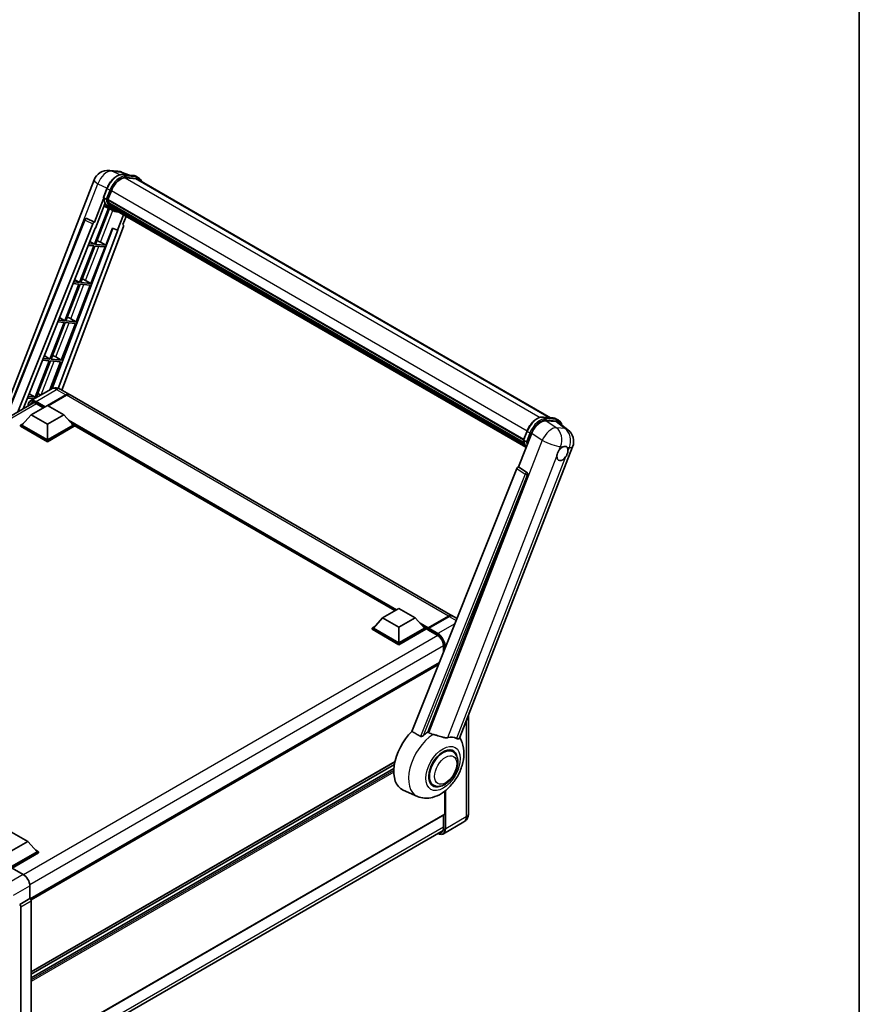
# Model space of a CAD drawing. Units: millimetres. Extents: x 5 to 11219, y -1 to 1685.
# Drawn here: x 1896 to 2351, y 278 to 811 of the extents above; entities that cross this region are included whole.
import ezdxf

# ---------------------------------------------------------------- set-up
doc = ezdxf.new("R2010")
doc.units = ezdxf.units.MM
for name, color, linetype, lineweight in [('Border (ISO)', 7, 'Continuous', 35), ('Visible (ISO)', 7, 'Continuous', 35), ('Visible Narrow (ISO)', 7, 'Continuous', 25)]:
    doc.layers.add(name, color=color, linetype=linetype, lineweight=lineweight)

# ---------------------------------------------------------------- blocks, each defined once
blk = doc.blocks.new('図面枠 tk図枠')
at = {"layer": 'Border (ISO)'}
blk.add_line((405.5, 289), (405.5, 8), dxfattribs=at)

msp = doc.modelspace()

# ---------------------------------------------------------------- linework, layer by layer
at = {"layer": 'Visible (ISO)'}
for p, q in [((1944.68, 729.5595), (1949.4039, 729.1376)), ((1955.1622, 727.1253), (1951.7967, 728.5424)), ((1952.1549, 727.3939), (1957.6663, 726.9017)), ((1958.8592, 725.1316), (1953.4431, 725.6153)), ((1953.7721, 725.6019), (1959.2835, 725.1097)), ((1960.5308, 725.6359), (1959.1166, 726.4524)), ((1885.5866, 593.2374), (1936.51, 724.485)), ((1960.0308, 724.7699), (2183.7838, 595.586)), ((1941.5689, 714.9894), (1943.4339, 719.7962)), ((1944.0004, 713.8074), (1945.8515, 718.5783)), ((1941.6783, 714.1881), (1936.7816, 701.5675)), ((1937.1938, 698.2309), (1942.3588, 711.543)), ((1943.1184, 713.9558), (1941.7042, 714.7723)), ((1945.0423, 708.788), (1941.8398, 710.2053)), ((1943.9511, 713.6516), (2169.2692, 583.5642)), ((1944.1586, 713.3588), (1943.957, 713.4752)), ((1944.0154, 713.846), (2169.3426, 583.7533)), ((1944.7215, 711.4687), (1944.457, 711.6214)), ((1944.4621, 711.7444), (2169.5912, 581.766)), ((1944.4804, 712.1133), (2169.4763, 582.2119)), ((1945.1708, 710.5686), (2169.9108, 580.8148)), ((1945.609, 709.9125), (1945.2896, 710.0969)), ((1945.2966, 710.1597), (2170.1017, 580.3685)), ((1944.2867, 709.1224), (1936.7055, 689.5828)), ((1937.3178, 689.5281), (1944.8275, 708.8831)), ((1946.5399, 707.9225), (1945.1257, 708.739)), ((1946.2687, 709.3292), (2170.2866, 579.9924)), ((1946.4292, 708.9459), (2170.53, 579.5613)), ((1952.4326, 705.4798), (1949.2039, 697.1582)), ((1952.0909, 700.2002), (1953.8271, 704.6748)), ((1888.1716, 594.7299), (1931.3786, 702.9671)), ((1895.0947, 598.7269), (1935.813, 700.7299)), ((1952.3664, 699.2514), (1918.9365, 610.5365)), ((1932.3963, 703.5924), (1932.4273, 703.5897)), ((1936.7816, 701.5675), (1932.6152, 703.5382)), ((1936.7696, 701.5686), (1936.7816, 701.5675)), ((1952.0909, 700.2002), (1952.103, 700.1991)), ((1952.2122, 700.1724), (1952.0987, 700.2202)), ((1897.9795, 600.3925), (1937.0409, 698.2445)), ((1946.5723, 698.2662), (1913.845, 611.416)), ((1949.3568, 697.1445), (1917.0727, 611.4706)), ((1937.0409, 698.2445), (1937.1938, 698.2309)), ((1942.8292, 689.0359), (1946.4332, 698.3248)), ((1946.4332, 698.3248), (1949.2039, 697.1582)), ((1949.2039, 697.1582), (1949.3568, 697.1445)), ((1936.3519, 688.6716), (1928.6621, 668.8523)), ((1929.2745, 668.7976), (1936.9643, 688.6169)), ((1933.3274, 688.9417), (1936.3519, 688.6716)), ((1936.7055, 689.5828), (1933.6908, 689.8521)), ((1934.1844, 691.0888), (1936.7055, 689.5828)), ((1936.9643, 688.6169), (1942.4756, 688.1246)), ((1942.8292, 689.0359), (1937.3178, 689.5281)), ((1939.9254, 690.6867), (1942.8292, 689.0359)), ((1934.7858, 668.3054), (1942.4756, 688.1246)), ((1928.3086, 667.9411), (1920.6188, 648.1218)), ((1921.2312, 648.0671), (1928.9209, 667.8864)), ((1925.06, 668.2312), (1928.3086, 667.9411)), ((1928.6621, 668.8523), (1925.4234, 669.1416)), ((1925.9538, 670.4702), (1928.6621, 668.8523)), ((1926.7425, 647.5749), (1934.4323, 667.3941)), ((1928.9209, 667.8864), (1934.4323, 667.3941)), ((1934.7858, 668.3054), (1929.2745, 668.7976)), ((1931.882, 669.9562), (1934.7858, 668.3054)), ((1920.2652, 647.2106), (1912.5754, 627.3913)), ((1913.1878, 627.3366), (1920.8776, 647.1559)), ((1916.7926, 647.5208), (1920.2652, 647.2106)), ((1920.6188, 648.1218), (1917.156, 648.4311)), ((1917.7231, 649.8517), (1920.6188, 648.1218)), ((1918.6992, 626.8444), (1926.389, 646.6636)), ((1920.8776, 647.1559), (1926.389, 646.6636)), ((1926.7425, 647.5749), (1921.2312, 648.0671)), ((1923.8387, 649.2257), (1926.7425, 647.5749)), ((1912.2219, 626.4801), (1904.5321, 606.6608)), ((1905.1445, 606.6061), (1912.8343, 626.4254)), ((1908.5252, 626.8103), (1912.2219, 626.4801)), ((1912.5754, 627.3913), (1908.8886, 627.7206)), ((1909.4924, 629.2331), (1912.5754, 627.3913)), ((1912.4226, 610.6674), (1918.3456, 625.9331)), ((1912.8343, 626.4254), (1918.3456, 625.9331)), ((1918.6992, 626.8444), (1913.1878, 627.3366)), ((1915.7953, 628.4952), (1918.6992, 626.8444)), ((1901.2617, 608.6145), (1904.5321, 606.6608)), ((1913.152, 611.0885), (1902.0151, 604.6586)), ((1918.152, 610.9894), (1923.1017, 608.1317)), ((1679.4271, 474.2112), (1903.6633, 603.674)), ((1900.2578, 606.0998), (1903.9414, 605.7708)), ((1904.5321, 606.6608), (1900.6212, 607.0101)), ((1905.0668, 603.2264), (1908.9724, 600.9715)), ((1905.3556, 606.5873), (1905.1445, 606.6061)), ((1911.2376, 602.2385), (1921.1017, 607.9336)), ((1911.379, 602.1569), (1921.1017, 607.7703)), ((1921.4553, 607.7295), (1911.5912, 602.0344)), ((2130.6376, 488.3108), (1923.4553, 607.9276)), ((1902.3634, 597.1558), (1911.2023, 602.2589)), ((1911.2023, 602.2589), (1920.0411, 597.1558)), ((1896.6359, 591.522), (1898.0923, 592.3629)), ((1902.3634, 597.1558), (1897.343, 591.522)), ((1911.2023, 592.0527), (1902.3634, 597.1558)), ((1920.0411, 597.1558), (1911.2023, 592.0527)), ((1920.0411, 597.1558), (1925.0615, 591.522)), ((1924.3122, 592.3629), (1925.7687, 591.522)), ((2179.8433, 595.938), (2185.3546, 595.4457)), ((2181.3712, 593.9654), (2186.9198, 593.4698)), ((2186.805, 594.9965), (2188.2192, 594.18)), ((2188.3951, 592.9046), (2193.3062, 589.0932)), ((1896.6359, 590.9505), (1896.6359, 591.522)), ((1911.2023, 583.1121), (1896.6359, 591.522)), ((1911.2023, 582.5405), (1896.6359, 590.9505)), ((1911.2023, 583.5203), (1897.343, 591.522)), ((1911.2023, 592.0527), (1911.2023, 583.5203)), ((1925.0615, 591.522), (1911.2023, 583.5203)), ((1925.7687, 591.522), (1911.2023, 583.1121)), ((1925.7687, 590.9505), (1911.2023, 582.5405)), ((1925.7687, 590.9505), (1925.7687, 591.522)), ((2099.5705, 491.0492), (1925.7687, 591.3937)), ((2166.5913, 568.8868), (2173.6732, 587.1392)), ((2169.2573, 583.5334), (2171.1223, 588.3403)), ((1911.2023, 582.5405), (1911.2023, 583.1121)), ((2169.3926, 583.3164), (2170.8068, 582.4999)), ((2134.5749, 421.927), (2195.8597, 579.8794)), ((2165.6228, 568.0492), (2108.7664, 425.6194)), ((2166.5913, 568.8868), (2166.5793, 568.8879)), ((2171.0334, 565.8874), (2166.5913, 568.8868)), ((2117.3144, 425.268), (2171.3756, 564.6026)), ((2092.858, 487.1737), (2101.6968, 492.2768)), ((2101.6968, 492.2768), (2110.5357, 487.1737)), ((2092.858, 487.1737), (2087.8375, 481.5399)), ((2101.6968, 482.0706), (2092.858, 487.1737)), ((2110.5357, 487.1737), (2101.6968, 482.0706)), ((2110.5357, 487.1737), (2115.5561, 481.5399)), ((2117.3757, 481.3278), (2128.6894, 487.8597)), ((2117.536, 481.7032), (2128.6376, 488.1127)), ((2128.9911, 487.9086), (2117.8542, 481.4787)), ((2133.2013, 486.8307), (2130.9911, 488.1067)), ((2087.1304, 481.5399), (2088.5868, 482.3808)), ((2087.1304, 480.9684), (2087.1304, 481.5399)), ((2101.6968, 473.13), (2087.1304, 481.5399)), ((2101.6968, 472.5585), (2087.1304, 480.9684)), ((2101.6968, 473.5383), (2087.8375, 481.5399)), ((2101.6968, 482.0706), (2101.6968, 473.5383)), ((2115.5561, 481.5399), (2101.6968, 473.5383)), ((2116.2632, 481.5399), (2101.6968, 473.13)), ((2116.2632, 480.9684), (2101.6968, 472.5585)), ((2114.8068, 482.3808), (2116.2632, 481.5399)), ((2116.2632, 480.9684), (2116.2632, 481.5399)), ((2117.3239, 480.7993), (2116.2632, 481.4116)), ((2117.3239, 480.9684), (2117.3239, 481.3358)), ((2117.3239, 480.7642), (2117.3239, 481.2133)), ((2117.3757, 480.6498), (2122.5022, 477.69)), ((2117.681, 481.2154), (2117.5042, 481.3174)), ((2101.6968, 472.5585), (2101.6968, 473.13)), ((2125.9127, 471.7828), (2125.9127, 468.5722)), ((2123.6732, 462.9619), (1901.8394, 334.8862)), ((2139.3551, 434.2473), (2139.3551, 380.9475)), ((2130.8824, 414.6378), (2129.243, 415.5843)), ((2099.5672, 409.1061), (1902.3634, 295.2504)), ((2099.284, 407.6828), (1902.3634, 293.9907)), ((2099.0117, 405.545), (1902.3634, 292.0101)), ((2120.3824, 396.4512), (2118.743, 397.3977)), ((2111.708, 390.4261), (2103.958, 393.8559)), ((2126.5163, 380.7434), (2126.5163, 393.1988)), ((2126.4127, 380.5145), (1902.3634, 251.1596)), ((2125.9127, 380.2259), (2125.9127, 373.3949)), ((2136.9409, 376.5679), (2125.804, 370.138)), ((1891.7568, 371.0679), (1900.5957, 365.9648)), ((1901.5392, 242.5948), (2125.5986, 371.9556)), ((1900.5957, 365.9648), (1891.7568, 360.8617)), ((1900.5957, 365.9648), (1905.6161, 360.331)), ((1905.6161, 360.331), (1891.7568, 352.3293)), ((1906.3232, 360.331), (1891.7568, 351.9211)), ((1906.3232, 359.7595), (1892.1104, 351.5537)), ((1904.8668, 361.1719), (1906.3232, 360.331)), ((1906.3232, 359.7595), (1906.3232, 360.331)), ((1892.1102, 351.5538), (1898.1229, 348.0823)), ((1901.6563, 341.9623), (1901.6563, 335.0196)), ((1901.6563, 335.0196), (1896.1678, 331.8508)), ((1901.6563, 335.0196), (1901.6567, 335.0194)), ((1902.3634, 333.7954), (1902.3634, 250.92)), ((1896.8749, 330.6266), (1896.8749, 248.1789))]:
    msp.add_line(p, q, dxfattribs=at)
for centre, radius, start, end in [((1943.9683, 721.5913), 8, 84.896091, 158.793977), ((1948.6922, 721.1693), 8, 67.166358, 84.896091), ((1932.3073, 702.5964), 1, 84.896091, 158.2387), ((2188.4014, 582.7732), 8, 338.793977, 52.185752)]:
    msp.add_arc(centre, radius, start, end, dxfattribs=at)
for centre, major_axis, ratio, start_param, end_param in [((1950.873, 718.1298), (4.1, 7.1014), 0.57735027, 0.26179939, 1.83259571), ((1956.0308, 717.8417), (4, 6.9282), 0.57735027, 0, 0.26179939), ((1956.3843, 717.6376), (4.1, 7.1014), 0.57735027, 6.06187086, 6.54498469), ((1956.0308, 717.8417), (4.1, 7.1014), 0.57735027, 6.06187086, 6.24005567), ((1953.2822, 723.6828), (-8.51, -14.7398), 0.57735027, 5.93096438, 6.30366314), ((1944.2477, 713.746), (-0.215, -0.3724), 0.57735027, 4.87693346, 6.77119455), ((1955.0499, 722.6622), (-8.01, -13.8737), 0.57735027, 5.69863493, 5.7149654), ((1955.4035, 722.4581), (8.11, 14.0469), 0.57735027, 2.5543424, 2.68164536), ((1944.7588, 711.8387), (-0.215, -0.3724), 0.57735027, 4.74797851, 6.94572748), ((1955.0499, 722.6622), (-8.01, -13.8737), 0.57735027, 5.88216923, 5.89997857), ((1955.4035, 722.4581), (-8.11, -14.0469), 0.57735027, 5.87046798, 5.99777094), ((1945.5933, 710.254), (-0.215, -0.3724), 0.57735027, 4.92251144, 7.1202604), ((1955.4035, 722.4581), (-8.11, -14.0469), 0.57735027, 6.0450009, 6.17230386), ((1955.0499, 722.6622), (-8.01, -13.8737), 0.57735027, 6.084277, 6.18156167), ((1946.3723, 709.2443), (-0.115, -0.1992), 0.57735027, 4.61794393, 5.13932199), ((1946.7259, 709.0402), (-0.215, -0.3724), 0.57735027, 5.09704436, 7.28961151), ((1946.3723, 709.2443), (-0.215, -0.3724), 0.57735027, 0.96529558, 1.00642621), ((1955.4035, 722.4581), (-8.11, -14.0469), 0.57735027, 6.22138854, 6.34498207), ((1955.0499, 722.6622), (-8.11, -14.0469), 0.57735027, 0.0217991, 0.06179676), ((1948.1221, 708.2341), (-0.215, -0.3724), 0.57735027, 5.2767591, 7.28961151), ((1947.7685, 708.4382), (-0.215, -0.3724), 0.57735027, 0.96529558, 1.00642621), ((1932.3199, 702.5953), (0.1293, 0.992), 0.73761003, 6.04950114, 6.31311409), ((1936.4192, 700.6535), (0.496, 0.8706), 0.5794272, 0.25896112, 1.80620149), ((1951.7435, 699.2848), (-0.5076, -0.8682), 0.57511278, 1.85878508, 3.40602546), ((1937.7296, 690.7568), (-3.7082, 1.5009), 0.22135844, 4.17094547, 4.70044469), ((1929.6862, 670.0263), (-3.7082, 1.5009), 0.22135844, 4.17094547, 4.70044469), ((1921.6429, 649.2958), (-3.7082, 1.5009), 0.22135844, 4.17094547, 4.70044469), ((1913.5995, 628.5653), (-3.7082, 1.5009), 0.22135844, 4.17094547, 4.70044469), ((1905.5562, 607.8348), (-3.7082, 1.5009), 0.22135844, 4.23013152, 4.70044469), ((1921.1017, 604.6676), (2, 3.4641), 0.57735027, 6.19468146, 7.06858347), ((1921.4553, 604.4635), (2, 3.4641), 0.57735027, 0, 0.78539816), ((1921.1017, 604.6676), (1.9, 3.2909), 0.57735027, 0.1985475, 0.78539816), ((2178.5693, 586.6444), (-3.9678, -6.9644), 0.57952204, 3.40056789, 4.96376802), ((2184.0432, 586.1555), (4.0623, 6.9451), 0.57513686, 6.20770977, 6.54772141), ((2190.3327, 576.2035), (2.125, 3.6806), 0.57735027, 0.6952205, 1.3991746), ((2190.3327, 576.2035), (2.125, 3.6806), 0.57735027, 5.40760948, 6.11156358), ((2190.3327, 576.2035), (-2.125, -3.6806), 0.57735027, 5.40760948, 7.68235991), ((2166.2289, 567.9728), (-0.496, -0.8706), 0.5794272, 3.40055377, 4.94779415), ((2170.6149, 565.0156), (-0.0268, -1.0002), 0.83822063, 1.16770984, 2.6512397), ((2128.6376, 484.8467), (2, 3.4641), 0.57735027, 6.19468146, 7.06858347), ((2128.9911, 484.6426), (2, 3.4641), 0.57735027, 0, 0.78539816), ((2117.536, 481.4583), (0.15, 0.2598), 0.57735027, 0.78539816, 2.35619449), ((2117.5007, 481.1113), (-0.125, 0.2165), 0.57735027, 6.14128825, 7.06858347), ((2117.5007, 480.8663), (-0.125, -0.2165), 0.57735027, 5.49778714, 6.28318531), ((2117.8542, 481.2746), (-0.125, -0.2165), 0.57735027, 3.92699082, 5.29642922), ((2113.7883, 412.3827), (-10.5, -18.1865), 0.57735027, 4.27198711, 6.34508866), ((2118.7381, 409.5249), (10.1938, 17.6562), 0.57735027, 0.88431348, 1.05235894), ((2124.3949, 406.2589), (8.8752, 15.3722), 0.57735027, 0.04275891, 0.48083986), ((2125.6324, 405.5445), (-5.25, -9.0933), 0.57735027, 3.14159265, 6.28318531), ((2125.6324, 405.5445), (-5.25, -9.0933), 0.57735027, 3.14159265, 6.28318531), ((2125.6324, 405.5445), (-5.5, -9.5263), 0.57735027, 2.51814983, 6.90662813), ((2126.1627, 380.9475), (0.25, -0.433), 0.57735027, 0, 0.78539816), ((1898.1186, 343.9998), (-2.5, 4.3301), 0.5780539, 3.9275998, 5.49717816), ((1896.1674, 331.0341), (0.5, -0.866), 0.5780539, 0.78600715, 2.3555855), ((1901.6559, 334.2029), (-0.5, 0.866), 0.5780539, 3.9275998, 5.49717816)]:
    msp.add_ellipse(centre, major_axis=major_axis, ratio=ratio, start_param=start_param, end_param=end_param, dxfattribs=at)
for points, knots in [([(1943.4339, 719.7962), (1943.7601, 720.6368), (1944.1745, 721.467), (1945.1419, 723.0312), (1945.6946, 723.7651), (1946.8892, 725.069), (1947.531, 725.6389), (1948.8502, 726.5607), (1949.5277, 726.9128), (1950.867, 727.3573), (1951.5302, 727.4497), (1952.1549, 727.3939)], [6.28318531, 6.28318531, 6.28318531, 6.28318531, 6.59734457, 6.59734457, 6.91150384, 6.91150384, 7.2256631, 7.2256631, 7.53982237, 7.53982237, 7.85398163, 7.85398163, 7.85398163, 7.85398163]), ([(1957.6663, 726.9017), (1957.7704, 726.8924), (1957.8734, 726.879), (1958.0768, 726.8439), (1958.1771, 726.8222), (1958.3747, 726.7705), (1958.472, 726.7405), (1958.6629, 726.6722), (1958.7565, 726.6339), (1958.9398, 726.5492), (1959.0293, 726.5028), (1959.1166, 726.4524)], [1.570796327, 1.570796327, 1.570796327, 1.570796327, 1.623156204, 1.623156204, 1.675516082, 1.675516082, 1.727875959, 1.727875959, 1.780235837, 1.780235837, 1.832595715, 1.832595715, 1.832595715, 1.832595715]), ([(1962.1954, 723.5202), (1962.0551, 723.9177), (1961.8714, 724.2824), (1961.3444, 725.0322), (1960.9671, 725.384), (1960.5308, 725.6359)], [3.991574901, 3.991574901, 3.991574901, 3.991574901, 4.188790205, 4.188790205, 4.450589593, 4.450589593, 4.450589593, 4.450589593]), ([(1941.5689, 714.9894), (1941.5632, 714.9748), (1941.5607, 714.9596), (1941.5631, 714.9147), (1941.5764, 714.8843), (1941.6256, 714.8254), (1941.6604, 714.7976), (1941.7042, 714.7723)], [-0.047751254, -0.047751254, -0.047751254, -0.047751254, -0.0376220805, -0.0376220805, -0.0185556094, -0.0185556094, 0, 0, 0, 0]), ([(1945.1257, 708.739), (1944.7342, 708.965), (1944.3683, 709.2354), (1943.6965, 709.8574), (1943.3905, 710.209), (1942.8436, 710.9842), (1942.6027, 711.4078), (1942.1886, 712.318), (1942.0153, 712.8046), (1941.7373, 713.8319), (1941.6326, 714.3726), (1941.5623, 714.936)], [4.974188368, 4.974188368, 4.974188368, 4.974188368, 5.104549002, 5.104549002, 5.234909635, 5.234909635, 5.365270269, 5.365270269, 5.495630902, 5.495630902, 5.625991536, 5.625991536, 5.625991536, 5.625991536]), ([(1943.1184, 713.9558), (1943.1621, 713.9306), (1943.2137, 713.9085), (1943.3287, 713.8726), (1943.391, 713.8593), (1943.5206, 713.843), (1943.5867, 713.8409), (1943.6837, 713.8468), (1943.7172, 713.8509), (1943.7803, 713.8626), (1943.8096, 713.8703), (1943.8371, 713.8798), (1943.8379, 713.8801), (1943.8387, 713.8804)], [-0.0807455701, -0.0807455701, -0.0807455701, -0.0807455701, -0.0621538264, -0.0621538264, -0.0430502261, -0.0430502261, -0.0228675214, -0.0228675214, -0.011463002, -0.011463002, 0, 0, 0.0003347789, 0.0003347789, 0.0003347789, 0.0003347789]), ([(1946.5399, 707.9225), (1947.2451, 707.5154), (1948.0331, 707.2534), (1949.129, 707.1092), (1949.39, 707.0894), (1949.655, 707.0835)], [1.308996939, 1.308996939, 1.308996939, 1.308996939, 1.543772585, 1.543772585, 1.615404026, 1.615404026, 1.615404026, 1.615404026]), ([(1918.152, 610.9894), (1917.9209, 611.1229), (1917.6713, 611.2464), (1917.1259, 611.4615), (1916.8298, 611.5533), (1916.1854, 611.6835), (1915.8365, 611.7219), (1915.0954, 611.7137), (1914.7029, 611.6664), (1913.914, 611.46), (1913.5185, 611.3001), (1913.152, 611.0885)], [3.141592654, 3.141592654, 3.141592654, 3.141592654, 3.298672286, 3.298672286, 3.455751919, 3.455751919, 3.612831552, 3.612831552, 3.769911184, 3.769911184, 3.926990817, 3.926990817, 3.926990817, 3.926990817]), ([(1900.7013, 601.9639), (1900.707, 602.1665), (1900.7238, 602.363), (1900.7873, 602.7891), (1900.8403, 603.0144), (1900.9821, 603.4364), (1901.0709, 603.6332), (1901.2836, 603.9924), (1901.4076, 604.1548), (1901.6882, 604.4388), (1901.8449, 604.5603), (1902.0151, 604.6586)], [1.602386081, 1.602386081, 1.602386081, 1.602386081, 1.727875959, 1.727875959, 1.884955592, 1.884955592, 2.042035225, 2.042035225, 2.199114858, 2.199114858, 2.35619449, 2.35619449, 2.35619449, 2.35619449]), ([(1902.8168, 603.474), (1902.9281, 603.5382), (1903.0481, 603.5874), (1903.3058, 603.6548), (1903.4436, 603.673), (1903.7354, 603.6762), (1903.8894, 603.6612), (1904.2101, 603.5964), (1904.3767, 603.5466), (1904.7174, 603.4122), (1904.8915, 603.3276), (1905.0668, 603.2264)], [2.35619449, 2.35619449, 2.35619449, 2.35619449, 2.513274123, 2.513274123, 2.670353756, 2.670353756, 2.827433388, 2.827433388, 2.984513021, 2.984513021, 3.141592654, 3.141592654, 3.141592654, 3.141592654]), ([(2171.1223, 588.3403), (2171.4484, 589.1809), (2171.8629, 590.011), (2172.8303, 591.5752), (2173.383, 592.3091), (2174.5776, 593.613), (2175.2193, 594.183), (2176.5386, 595.1047), (2177.2161, 595.4568), (2178.5554, 595.9014), (2179.2185, 595.9938), (2179.8433, 595.938)], [3.14159265, 3.14159265, 3.14159265, 3.14159265, 3.45575192, 3.45575192, 3.76991118, 3.76991118, 4.08407045, 4.08407045, 4.39822972, 4.39822972, 4.71238898, 4.71238898, 4.71238898, 4.71238898]), ([(2185.3546, 595.4457), (2185.4588, 595.4364), (2185.5618, 595.423), (2185.7651, 595.388), (2185.8655, 595.3663), (2186.0631, 595.3146), (2186.1604, 595.2846), (2186.3513, 595.2163), (2186.4449, 595.178), (2186.6281, 595.0933), (2186.7177, 595.0469), (2186.805, 594.9965)], [4.71238898, 4.71238898, 4.71238898, 4.71238898, 4.764748858, 4.764748858, 4.817108736, 4.817108736, 4.869468613, 4.869468613, 4.921828491, 4.921828491, 4.974188368, 4.974188368, 4.974188368, 4.974188368]), ([(2190.0112, 591.6504), (2190.01, 591.6547), (2190.0089, 591.659), (2189.8589, 592.2186), (2189.634, 592.721), (2189.0328, 593.5762), (2188.6555, 593.9281), (2188.2192, 594.18)], [7.066557063, 7.066557063, 7.066557063, 7.066557063, 7.068583471, 7.068583471, 7.330382858, 7.330382858, 7.592182246, 7.592182246, 7.592182246, 7.592182246]), ([(2169.2573, 583.5334), (2169.2516, 583.5189), (2169.2491, 583.5037), (2169.2515, 583.4587), (2169.2648, 583.4283), (2169.314, 583.3695), (2169.3488, 583.3416), (2169.3926, 583.3164)], [-0.047751254, -0.047751254, -0.047751254, -0.047751254, -0.0376220805, -0.0376220805, -0.0185556094, -0.0185556094, 0, 0, 0, 0]), ([(2170.6555, 579.3617), (2170.4431, 579.6877), (2170.2524, 580.037), (2169.877, 580.8621), (2169.7037, 581.3487), (2169.4256, 582.3759), (2169.3209, 582.9167), (2169.2506, 583.48)], [2.117683077, 2.117683077, 2.117683077, 2.117683077, 2.223677615, 2.223677615, 2.354038249, 2.354038249, 2.484398882, 2.484398882, 2.484398882, 2.484398882]), ([(2171.527, 582.4244), (2171.5263, 582.4241), (2171.5255, 582.4239), (2171.498, 582.4143), (2171.4686, 582.4066), (2171.4056, 582.3949), (2171.3721, 582.3909), (2171.2751, 582.3849), (2171.209, 582.3871), (2171.0794, 582.4033), (2171.0171, 582.4166), (2170.9021, 582.4526), (2170.8505, 582.4746), (2170.8068, 582.4999)], [-0.0003347789, -0.0003347789, -0.0003347789, -0.0003347789, 0, 0, 0.011463002, 0.011463002, 0.0228675214, 0.0228675214, 0.0430502261, 0.0430502261, 0.0621538264, 0.0621538264, 0.0807455701, 0.0807455701, 0.0807455701, 0.0807455701]), ([(2187.3397, 574.788), (2187.3457, 574.8681), (2187.3537, 574.9494), (2187.4204, 575.4941), (2187.5475, 575.9868), (2187.899, 576.893), (2188.1485, 577.3705), (2188.4939, 577.8881), (2188.5473, 577.9652), (2188.6018, 578.0409)], [4.535339596, 4.535339596, 4.535339596, 4.535339596, 4.561894963, 4.561894963, 4.711051305, 4.711051305, 4.860207647, 4.860207647, 4.886763014, 4.886763014, 4.886763014, 4.886763014]), ([(2190.6033, 579.8158), (2190.6696, 579.8471), (2190.7357, 579.876), (2191.1696, 580.0495), (2191.524, 580.1074), (2192.1329, 580.053), (2192.4306, 579.9368), (2192.7105, 579.6996), (2192.751, 579.6612), (2192.7893, 579.6205)], [4.535339596, 4.535339596, 4.535339596, 4.535339596, 4.561894963, 4.561894963, 4.711051305, 4.711051305, 4.860207647, 4.860207647, 4.886763014, 4.886763014, 4.886763014, 4.886763014]), ([(2193.3256, 577.619), (2193.3196, 577.5389), (2193.3112, 577.4578), (2193.2401, 576.9157), (2193.1042, 576.428), (2192.7526, 575.5219), (2192.5121, 575.0393), (2192.171, 574.5192), (2192.118, 574.4418), (2192.0635, 574.3661)], [4.535339596, 4.535339596, 4.535339596, 4.535339596, 4.561894963, 4.561894963, 4.711051305, 4.711051305, 4.860207647, 4.860207647, 4.886763014, 4.886763014, 4.886763014, 4.886763014]), ([(2128.6894, 487.8597), (2128.8306, 487.9413), (2128.973, 488.0107), (2129.2576, 488.123), (2129.3998, 488.1658), (2129.6086, 488.208), (2129.6763, 488.2184), (2129.7435, 488.2253)], [1.570796327, 1.570796327, 1.570796327, 1.570796327, 1.727875959, 1.727875959, 1.884955592, 1.884955592, 1.96090463, 1.96090463, 1.96090463, 1.96090463]), ([(2117.3946, 481.3358), (2117.4039, 481.3385), (2117.4145, 481.34), (2117.4508, 481.34), (2117.4789, 481.3321), (2117.5042, 481.3174)], [0.0412271589, 0.0412271589, 0.0412271589, 0.0412271589, 0.0460164086, 0.0460164086, 0.0567710401, 0.0567710401, 0.0567710401, 0.0567710401]), ([(2122.5022, 477.69), (2122.8493, 477.4896), (2123.2009, 477.2235), (2123.8751, 476.5839), (2124.1976, 476.2102), (2124.7788, 475.392), (2125.0371, 474.9475), (2125.4619, 474.0348), (2125.6282, 473.5668), (2125.8521, 472.6578), (2125.9099, 472.217), (2125.9127, 471.8026), (2125.9127, 471.7927), (2125.9127, 471.7828)], [0, 0, 0, 0, 0.31107929, 0.31107929, 0.6234698, 0.6234698, 0.93705488, 0.93705488, 1.25066041, 1.25066041, 1.56309811, 1.56309811, 1.57079633, 1.57079633, 1.57079633, 1.57079633]), ([(2111.708, 390.4261), (2112.9767, 389.8646), (2114.3294, 389.5497), (2117.1493, 389.3499), (2118.6035, 389.5215), (2121.6944, 390.3196), (2123.2811, 391.0534), (2126.5154, 393.0669), (2128.1121, 394.4356), (2131.0049, 397.5676), (2132.2919, 399.3409), (2134.4403, 403.1015), (2135.3059, 405.085), (2136.5469, 409.1798), (2136.9202, 411.2915), (2136.9931, 415.4947), (2136.7153, 417.6013), (2135.5909, 420.4956), (2135.1727, 421.3274), (2134.6499, 422.1202)], [1.37090029, 1.37090029, 1.37090029, 1.37090029, 1.5828623, 1.5828623, 1.82473816, 1.82473816, 2.13352035, 2.13352035, 2.50692303, 2.50692303, 2.887684, 2.887684, 3.26403173, 3.26403173, 3.64498683, 3.64498683, 4.01639556, 4.01639556, 4.16922133, 4.16922133, 4.16922133, 4.16922133]), ([(2114.9351, 423.386), (2114.824, 423.287), (2114.6933, 423.19), (2114.3824, 423.0069), (2114.1978, 422.9259), (2113.8957, 422.8482), (2113.763, 422.8292), (2113.5765, 422.839), (2113.5163, 422.8485), (2113.4111, 422.8791), (2113.3651, 422.8987), (2113.3241, 422.923)], [0.192845303, 0.192845303, 0.192845303, 0.192845303, 0.240507365, 0.240507365, 0.297130074, 0.297130074, 0.334079186, 0.334079186, 0.352553742, 0.352553742, 0.369009283, 0.369009283, 0.369009283, 0.369009283]), ([(2120.224, 424.0134), (2120.2202, 424.0143), (2120.2163, 424.0152), (2119.3228, 424.2259), (2118.4989, 424.546), (2117.8337, 424.9515)], [2.102258604, 2.102258604, 2.102258604, 2.102258604, 2.10340374, 2.10340374, 2.370180755, 2.370180755, 2.370180755, 2.370180755]), ([(2128.1587, 422.2581), (2127.9916, 422.2222), (2127.8194, 422.1977), (2127.3664, 422.1637), (2127.0815, 422.1703), (2126.2061, 422.2592), (2125.5945, 422.4064), (2124.0619, 422.8512), (2123.1001, 423.1874), (2121.457, 423.6933), (2120.8351, 423.8701), (2120.224, 424.0134)], [-5.27158626, -5.27158626, -5.27158626, -5.27158626, -5.18721863, -5.18721863, -5.05628435, -5.05628435, -4.79921142, -4.79921142, -4.44219969, -4.44219969, -4.22248819, -4.22248819, -4.22248819, -4.22248819]), ([(2134.5748, 421.9269), (2134.5619, 421.8936), (2134.5441, 421.8617), (2134.4064, 421.6779), (2134.169, 421.5699), (2133.6851, 421.5761), (2133.5098, 421.604), (2133.1801, 421.7049), (2133.0348, 421.7627), (2132.8826, 421.8361)], [-7.96538497, -7.96538497, -7.96538497, -7.96538497, -7.917688575, -7.917688575, -7.676295197, -7.676295197, -7.560988477, -7.560988477, -7.477759094, -7.477759094, -7.477759094, -7.477759094]), ([(2120.3824, 396.4512), (2120.9623, 396.1164), (2121.6114, 395.9072), (2122.9942, 395.7367), (2123.7277, 395.7976), (2125.299, 396.1807), (2126.1304, 396.5534), (2127.7925, 397.5875), (2128.6159, 398.2759), (2130.1234, 399.8631), (2130.8072, 400.7613), (2131.9785, 402.6751), (2132.4675, 403.6891), (2133.2113, 405.7577), (2133.4651, 406.8119), (2133.6912, 408.8859), (2133.6619, 409.9064), (2133.2572, 411.7673), (2132.8997, 412.6211), (2131.9488, 413.863), (2131.4512, 414.3094), (2130.8824, 414.6378)], [1.30899694, 1.30899694, 1.30899694, 1.30899694, 1.54898108, 1.54898108, 1.81321676, 1.81321676, 2.13318584, 2.13318584, 2.48503901, 2.48503901, 2.83543378, 2.83543378, 3.18255481, 3.18255481, 3.53168486, 3.53168486, 3.88468465, 3.88468465, 4.21520983, 4.21520983, 4.45058959, 4.45058959, 4.45058959, 4.45058959]), ([(2136.9409, 376.5679), (2137.3074, 376.7795), (2137.6436, 377.042), (2138.2168, 377.6221), (2138.4541, 377.9383), (2138.8317, 378.5761), (2138.9729, 378.8974), (2139.1823, 379.5206), (2139.2508, 379.8228), (2139.3372, 380.4027), (2139.3551, 380.6807), (2139.3551, 380.9475)], [3.926990817, 3.926990817, 3.926990817, 3.926990817, 4.08407045, 4.08407045, 4.241150082, 4.241150082, 4.398229715, 4.398229715, 4.555309348, 4.555309348, 4.71238898, 4.71238898, 4.71238898, 4.71238898]), ([(2125.804, 370.138), (2125.6338, 370.0397), (2125.4502, 369.9648), (2125.0639, 369.8637), (2124.8613, 369.8376), (2124.4439, 369.833), (2124.229, 369.8545), (2123.7926, 369.9427), (2123.571, 370.0094), (2123.1703, 370.1675), (2122.9917, 370.2512), (2122.8134, 370.3476)], [2.35619449, 2.35619449, 2.35619449, 2.35619449, 2.513274123, 2.513274123, 2.670353756, 2.670353756, 2.827433388, 2.827433388, 2.984513021, 2.984513021, 3.110002899, 3.110002899, 3.110002899, 3.110002899]), ([(2125.9127, 373.3949), (2125.9127, 373.1925), (2125.8989, 372.9994), (2125.8449, 372.6371), (2125.8048, 372.468), (2125.7006, 372.1579), (2125.6366, 372.017), (2125.4879, 371.7658), (2125.4033, 371.6556), (2125.216, 371.4662), (2125.1134, 371.3868), (2125.0022, 371.3226)], [1.570796327, 1.570796327, 1.570796327, 1.570796327, 1.727875959, 1.727875959, 1.884955592, 1.884955592, 2.042035225, 2.042035225, 2.199114858, 2.199114858, 2.35619449, 2.35619449, 2.35619449, 2.35619449])]:
    msp.add_open_spline(points, degree=3, knots=knots, dxfattribs=at)
for points in [[(2108.7664, 425.6194), (2111.0621, 424.262), (2113.3241, 422.923)], [(2117.8337, 424.9515), (2117.5743, 425.1096), (2117.3144, 425.268)]]:
    msp.add_open_spline(points, degree=2, dxfattribs=at)
at = {"layer": 'Visible Narrow (ISO)'}
for p, q in [((1946.293, 729.138), (1951.0168, 728.7161)), ((1950.3961, 727.1973), (1946.293, 729.138)), ((1951.0168, 728.7161), (1954.696, 727.167)), ((1952.2872, 727.3515), (1957.7985, 726.8593)), ((1953.7014, 726.535), (1952.2872, 727.3515)), ((1953.3649, 725.614), (2178.2371, 595.784)), ((1959.2128, 726.0428), (1953.7014, 726.535)), ((1953.8782, 725.8753), (1959.3895, 725.3831)), ((1959.2128, 726.0428), (1957.7985, 726.8593)), ((1921.0615, 677.122), (1938.595, 722.3118)), ((1938.595, 722.3118), (1943.5096, 719.9872)), ((1958.8592, 725.1316), (2183.1389, 595.6436)), ((1941.7042, 714.7723), (1943.5939, 719.6427)), ((1945.0081, 718.8262), (1943.1184, 713.9558)), ((1945.0081, 718.8262), (1943.5939, 719.6427)), ((1943.8387, 713.8804), (1945.6678, 718.5947)), ((1945.8706, 718.6271), (2171.199, 588.5337)), ((1939.9254, 690.6867), (1946.5996, 707.8885)), ((1888.6511, 595.0067), (1931.6414, 702.701)), ((1931.6414, 702.701), (1935.813, 700.7299)), ((1936.7696, 701.5686), (1932.5979, 703.5397)), ((1932.5979, 703.5397), (1932.6152, 703.5382)), ((1952.0923, 700.2036), (1952.103, 700.1991)), ((1931.882, 669.9562), (1939.05, 688.4306)), ((1923.8387, 649.2257), (1931.0067, 667.7001)), ((1915.7953, 628.4952), (1922.9633, 646.9696)), ((1907.8551, 608.0303), (1914.92, 626.2391)), ((1905.0151, 604.3614), (1916.152, 610.7913)), ((1916.152, 610.7913), (1921.1017, 607.9336)), ((1905.2954, 603.0944), (1680.8622, 473.5178)), ((1904.8383, 604.0552), (1909.5759, 601.32)), ((1909.9295, 601.5241), (1905.0151, 604.3614)), ((1909.0456, 601.0138), (1905.0151, 603.3408)), ((1921.2785, 607.6682), (1911.5558, 602.0548)), ((1921.2785, 607.6682), (1921.1017, 607.7703)), ((2128.6376, 488.1127), (1921.4553, 607.7295)), ((2100.4594, 491.5624), (1922.6637, 594.2128)), ((2100.0351, 491.3175), (1923.5629, 593.2037)), ((2099.7169, 491.1338), (1924.2373, 592.447)), ((2179.9756, 595.8956), (2185.4869, 595.4033)), ((2179.9756, 595.8956), (2181.3898, 595.0791)), ((2186.9882, 590.1725), (2181.3712, 593.9654)), ((2186.9011, 594.5868), (2181.3898, 595.0791)), ((2181.5666, 594.4194), (2187.0779, 593.9271)), ((2185.4869, 595.4033), (2186.9011, 594.5868)), ((2186.9198, 593.4698), (2191.7121, 589.7506)), ((2169.3926, 583.3164), (2171.2822, 588.1868)), ((2172.6965, 587.3703), (2170.8068, 582.4999)), ((2171.2822, 588.1868), (2172.6965, 587.3703)), ((2171.527, 582.4244), (2173.3562, 587.1388)), ((2173.6732, 587.1392), (2179.2902, 583.3463)), ((2191.7121, 589.7506), (2186.9882, 590.1725)), ((2179.2902, 583.3463), (2117.8337, 424.9515)), ((2188.6018, 578.0409), (2189.3344, 579.9291)), ((2189.3344, 579.9291), (2190.6033, 579.8158)), ((2192.7893, 579.6205), (2194.0583, 579.5072)), ((2194.0583, 579.5072), (2193.3256, 577.619)), ((2128.1587, 422.2581), (2187.3397, 574.788)), ((2192.0635, 574.3661), (2132.8826, 421.8361)), ((2165.6228, 568.0492), (2170.0597, 565.0502)), ((2171.0162, 565.8889), (2166.5793, 568.8879)), ((2171.0334, 565.8874), (2171.0162, 565.8889)), ((2170.0597, 565.0502), (2113.3241, 422.923)), ((2114.9351, 423.386), (2171.3094, 564.6085)), ((2171.3094, 564.6085), (2171.3756, 564.6026)), ((2117.5042, 481.3174), (2128.8144, 487.8474)), ((2128.8144, 487.8474), (2128.8497, 487.8269)), ((2128.9911, 487.9086), (2132.7624, 485.7313)), ((2117.536, 481.7032), (2113.1583, 484.2307)), ((2117.3239, 481.3358), (2114.0575, 483.2217)), ((2117.3239, 480.9684), (2114.7319, 482.4649)), ((2122.4504, 477.8044), (2117.3239, 480.7642)), ((2117.3946, 481.3358), (2122.6272, 478.3148)), ((2122.804, 478.6209), (2117.8542, 481.4787)), ((2132.0565, 483.9629), (2122.804, 478.6209)), ((2122.7234, 477.5538), (1898.2934, 347.9791)), ((2125.9054, 472.0425), (1901.6217, 342.5522)), ((2125.9859, 468.7557), (2125.9859, 471.6807)), ((2126.693, 471.2725), (2126.693, 470.527)), ((2123.1619, 461.6812), (1902.3009, 334.167)), ((2138.1835, 431.2277), (2138.1835, 379.3145)), ((2099.612, 409.301), (1902.3634, 295.4195)), ((2099.0033, 405.4387), (1902.3634, 291.9086)), ((2098.9486, 404.4273), (1902.3634, 290.9288)), ((2098.9402, 403.6059), (1902.3634, 290.1123)), ((2126.693, 393.3369), (2126.693, 372.8846)), ((2127.0466, 372.8846), (2127.0466, 393.6216)), ((2126.5163, 380.7434), (1902.3634, 251.3287)), ((2125.9859, 373.2929), (2125.9859, 380.2681)), ((2138.1835, 379.3145), (2127.0466, 372.8846)), ((2125.9127, 373.6589), (1901.6563, 244.1844)), ((1898.1229, 348.0823), (1889.3286, 343.0049)), ((1892.8619, 336.8849), (1901.6563, 341.9623)), ((1901.6567, 335.0194), (1896.1682, 331.8506)), ((1896.8749, 330.6266), (1902.3634, 333.7954))]:
    msp.add_line(p, q, dxfattribs=at)
for centre, major_axis, ratio, start_param, end_param in [((1943.9683, 721.5913), (3.4206, 7.2319), 0.65980777, 0.21484297, 1.7780431), ((1949.1052, 719.1505), (4.5, 7.7942), 0.57735027, 0.26179939, 1.83259571), ((1943.9683, 721.5913), (0.7117, 7.9683), 0.78867513, 6.01957236, 6.28318531), ((1950.5194, 718.334), (4.5, 7.7942), 0.57735027, 0.26179939, 1.83259571), ((1950.873, 718.1298), (4.25, 7.3612), 0.57735027, 0.26179939, 1.83259571), ((1948.6922, 721.1693), (0.7117, 7.9683), 0.78867513, 6.01957236, 6.28318531), ((1948.6922, 721.1693), (3.1045, 7.3731), 0.52285182, 0, 0.18906056), ((1952.1104, 726.8959), (0.0445, 0.498), 0.78867513, 5.9323059, 6.28318531), ((1953.5246, 726.0794), (0.0445, 0.498), 0.78867513, 4.36150957, 5.9323059), ((1957.6218, 726.4037), (0.0445, 0.498), 0.78867513, 5.9323059, 6.28318531), ((1954.6166, 718.6582), (4.5, 7.7942), 0.57735027, 0, 0.26179939), ((1959.036, 725.5872), (0.0445, 0.498), 0.78867513, 4.36150957, 5.9323059), ((1956.0308, 717.8417), (4.5, 7.7942), 0.57735027, 0, 0.26179939), ((1943.9683, 721.5913), (-7.4583, 2.8938), 0.21132487, 0, 0.85161555), ((1956.3843, 717.6376), (4.25, 7.3612), 0.57735027, 5.93848413, 6.54498469), ((1943.9001, 719.6154), (-0.4661, 0.1809), 0.21132487, 0, 0.93888201), ((1945.3143, 718.7989), (0.4661, -0.1809), 0.21132487, 4.08047467, 5.65127099), ((1953.6357, 723.4787), (-8.51, -14.7398), 0.57735027, 5.62896416, 6.28318531), ((1955.0499, 722.6622), (-8.51, -14.7398), 0.57735027, 5.62896416, 6.28318531), ((1955.4035, 722.4581), (-8.26, -14.3067), 0.57735027, 5.63917515, 6.48369071), ((1932.3073, 702.5964), (-0.9287, 0.3707), 0.19861581, 0, 0.8536021), ((1932.3073, 702.5964), (0.4272, 0.9041), 0.65879397, 0.21458513, 1.76182551), ((1932.3073, 702.5964), (0.089, 0.996), 0.78867513, 6.01957236, 6.28318531), ((1916.152, 605.8923), (-3, 5.1962), 0.57735027, 5.49778714, 6.28318531), ((1916.152, 607.5253), (2, 3.4641), 0.57735027, 0, 0.78539816), ((1904.8383, 599.3604), (-2.875, 4.9796), 0.57735027, 5.49778714, 7.00309553), ((1905.0151, 599.2583), (-2.5, 4.3301), 0.57735027, 5.49778714, 6.73421212), ((1905.0151, 599.4624), (-3, 5.1962), 0.57735027, 5.49778714, 6.28318531), ((1905.1918, 599.3604), (-2.375, 4.1136), 0.57735027, 0, 0.32588296), ((1905.0151, 604.1573), (0.125, 0.2165), 0.57735027, 0.78539816, 2.35619449), ((1905.1918, 603.4429), (-0.125, -0.2165), 0.57735027, 5.49778714, 6.28318531), ((1921.2785, 604.5655), (-1.9, -3.2909), 0.57735027, 3.70497835, 3.92699082), ((1921.2785, 607.4641), (0.125, -0.2165), 0.57735027, 2.17206054, 2.35619449), ((2176.7936, 587.6945), (4.5, 7.7942), 0.57735027, 0.26179939, 1.83259571), ((2178.2078, 586.878), (4.5, 7.7942), 0.57735027, 0.26179939, 1.83259571), ((2178.5614, 586.6739), (4.25, 7.3612), 0.57735027, 0.26179939, 1.83259571), ((2179.7988, 595.44), (0.0445, 0.498), 0.78867513, 5.9323059, 6.28318531), ((2181.213, 594.6235), (0.0445, 0.498), 0.78867513, 4.36150957, 5.9323059), ((2185.3102, 594.9477), (0.0445, 0.498), 0.78867513, 5.9323059, 6.28318531), ((2182.305, 587.2023), (4.5, 7.7942), 0.57735027, 0, 0.26179939), ((2186.7244, 594.1312), (0.0445, 0.498), 0.78867513, 4.36150957, 5.9323059), ((2183.7192, 586.3858), (4.5, 7.7942), 0.57735027, 0, 0.26179939), ((2184.0727, 586.1816), (4.25, 7.3612), 0.57735027, 5.86317441, 6.54498469), ((2171.5884, 588.1594), (-0.4661, 0.1809), 0.21132487, 0, 0.93888201), ((2173.0026, 587.3429), (0.4661, -0.1809), 0.21132487, 4.08047467, 5.65127099), ((2183.6775, 583.1951), (4.4769, 6.6301), 0.48615458, 0.3031075, 1.86630763), ((2183.6775, 583.1951), (0.7117, 7.9683), 0.78867513, 4.36150957, 5.84503943), ((2188.4014, 582.7732), (-0.7117, -7.9683), 0.78867513, 1.21991692, 2.70344678), ((2188.4014, 582.7732), (4.9048, 6.32), 0.62311053, 0, 0.34001164), ((2181.3241, 592.0228), (-8.51, -14.7398), 0.57735027, 5.62896416, 5.98192027), ((2182.7383, 591.2063), (-8.51, -14.7398), 0.57735027, 5.62896416, 5.77753779), ((2183.0919, 591.0021), (8.26, 14.3067), 0.57735027, 2.4975825, 2.54520482), ((2183.6775, 583.1951), (7.4583, -2.8938), 0.21132487, 4.16774113, 5.65127099), ((2188.4014, 582.7732), (7.4583, -2.8938), 0.21132487, 5.65127099, 6.28318531), ((2170.6023, 565.0167), (0.56, 0.8285), 0.48730512, 0.3033371, 1.85057748), ((2170.6023, 565.0167), (0.089, 0.996), 0.78867513, 4.36150957, 5.84503943), ((2170.6023, 565.0167), (0.9287, -0.3707), 0.19861581, 4.16972768, 5.65325754), ((2128.8144, 487.6432), (-0.125, 0.2165), 0.57735027, 5.49778714, 6.28318531), ((2128.8144, 484.7447), (1.9, 3.2909), 0.57735027, 0.5633857, 0.78539816), ((2122.6272, 477.9065), (-0.125, -0.2165), 0.57735027, 5.49778714, 6.28318531), ((2122.4504, 473.722), (-2.5, 4.3301), 0.57735027, 3.92699082, 5.49778714), ((2122.804, 478.4168), (0.125, 0.2165), 0.57735027, 0.78539816, 2.35619449), ((2122.6272, 473.6199), (2.875, -4.9796), 0.57735027, 0.78539816, 2.35619449), ((2122.804, 473.722), (-3, 5.1962), 0.57735027, 3.95460277, 5.49778714), ((2126.1627, 471.7828), (-0.25, 0), 0.57735027, 0, 0.78539816), ((2126.8698, 471.3745), (0.25, 0), 0.57735027, 3.92699082, 5.16696633), ((2121.114, 408.1532), (-10.0468, -17.4016), 0.57735027, 3.98967557, 6.34508866), ((2133.9409, 381.764), (3, -5.1962), 0.57735027, 0, 0.78539816), ((2135.3551, 380.9475), (4, 0), 0.57735027, 5.49778714, 6.28318531), ((2122.6272, 375.2321), (2.875, -4.9796), 0.57735027, 5.56327508, 7.06858347), ((2122.4504, 375.3341), (2.5, -4.3301), 0.57735027, 5.8321585, 7.06858347), ((2122.6272, 375.4362), (2.375, -4.1136), 0.57735027, 5.95730235, 6.28318531), ((2122.804, 375.3341), (3, -5.1962), 0.57735027, 0, 0.78539816), ((2126.1627, 373.3949), (-0.25, 0), 0.57735027, 0, 0.78539816), ((2126.8698, 372.9867), (0.25, 0), 0.57735027, 3.92699082, 5.49778714)]:
    msp.add_ellipse(centre, major_axis=major_axis, ratio=ratio, start_param=start_param, end_param=end_param, dxfattribs=at)
for centre, major_axis in [((2125.6324, 405.5445), (-6.5601, -11.3625)), ((2127.0466, 404.728), (-4.25, -7.3612))]:
    msp.add_ellipse(centre, major_axis=major_axis, ratio=0.57735027, dxfattribs=at)

# ---------------------------------------------------------------- block references
at = {"xscale": 6, "yscale": 6, "zscale": 6}
msp.add_blockref('図面枠 tk図枠', (-81.7862, -48.6871), dxfattribs=at)

doc.saveas('drawing.dxf')
